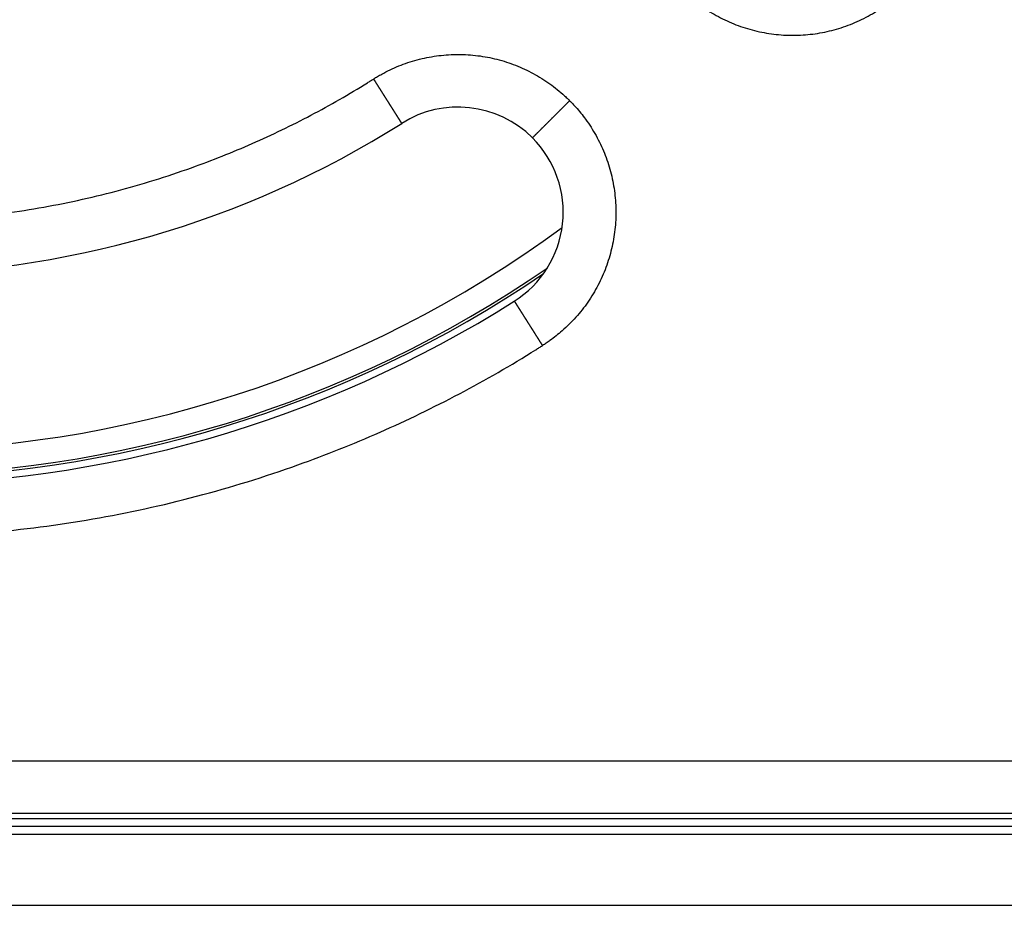
# Model space of a CAD drawing. Units: millimetres. Extents: x -2154 to -1814, y 482 to 917.
# Drawn here: x -2026 to -1989, y 531 to 565 of the extents above; entities that cross this region are included whole.
import ezdxf

# ---------------------------------------------------------------- set-up
doc = ezdxf.new("R2010")
doc.units = ezdxf.units.MM

# ---------------------------------------------------------------- blocks, each defined once
blk = doc.blocks.new('HL37N_Aufsatzrahmen_1__1', base_point=(-2092.704, 530.7))
at = {"color": 3, "linetype": 'Continuous'}
for p, q in [((-2087.404, 534.3), (-1975.404, 534.3)), ((-1975.404, 533.7), (-2087.404, 533.7)), ((-1971.104, 531), (-2091.704, 531))]:
    blk.add_line(p, q, dxfattribs=at)
at = {"color": 7, "linetype": 'Continuous'}
blk.add_line((-1975.404, 534), (-2087.404, 534), dxfattribs=at)
blk = doc.blocks.new('Artikel-Einsatz-GV-Boden', base_point=(-2057.282, 548.288))
at = {"color": 3, "linetype": 'Continuous'}
blk.add_arc((-2031.404, 592), 43.712, 233.7002, 306.2998, dxfattribs=at)
blk = doc.blocks.new('Artikel-HL310-510PrBlue-GV-Einsatz', base_point=(-2076.138, 547.266))
at = {"color": 7, "linetype": 'Continuous'}
blk.add_arc((-2031.404, 592), 44.641, 235.4627, 304.5373, dxfattribs=at)
at = {"color": 3, "linetype": 'Continuous'}
blk.add_arc((-2031.404, 592), 44.734, 235.7624, 304.2376, dxfattribs=at)
blk = doc.blocks.new('GV-für-HL310-510PrBlue', base_point=(-2076.138, 547.266))
for name, p in [('Artikel-HL310-510PrBlue-GV-Einsatz', (-2076.138, 547.266)), ('Artikel-Einsatz-GV-Boden', (-2057.282, 548.288))]:
    blk.add_blockref(name, p)
blk = doc.blocks.new('10890-Einlaufrost-115x115-zu-Primus_1', base_point=(-2088.904, 534.5))
at = {"color": 3, "linetype": 'Continuous'}
blk.add_line((-2086.904, 536.5), (-1975.904, 536.5), dxfattribs=at)
at = {"color": 7, "linetype": 'Continuous'}
blk.add_line((-2086.904, 534.5), (-1975.904, 534.5), dxfattribs=at)
for centre, radius, start, end in [((-2009.484, 557.352), 4, 45, 122.3196), ((-2031.404, 592), 37, 237.6804, 302.3196), ((-2009.484, 557.352), 4, 302.3196, 45), ((-2031.404, 592), 45, 237.6804, 302.3196)]:
    blk.add_arc(centre, radius, start, end, dxfattribs=at)
at = {"color": 3, "linetype": 'Continuous'}
for points, knots in [([(-2000.998, 565.837), (-2000.957, 565.797), (-2000.875, 565.716), (-2000.718, 565.572), (-2000.524, 565.408), (-2000.173, 565.139), (-1999.676, 564.821), (-1999.008, 564.502), (-1998.304, 564.267), (-1997.575, 564.12), (-1996.833, 564.065), (-1996.09, 564.101), (-1995.357, 564.229), (-1994.646, 564.447), (-1993.967, 564.75), (-1993.332, 565.134), (-1992.751, 565.592), (-1992.335, 566.012), (-1992.052, 566.351), (-1991.9, 566.553), (-1991.778, 566.728), (-1991.716, 566.824), (-1991.686, 566.872)], [0, 0, 0, 0, 0.17253, 0.34506, 0.639763, 0.934513, 1.670791, 2.407069, 3.149041, 3.891013, 4.632986, 5.374958, 6.116931, 6.858903, 7.600876, 8.342848, 9.07909, 9.815331, 10.109782, 10.404187, 10.575368, 10.746501, 10.746501, 10.746501, 10.746501]), ([(-2012.691, 562.422), (-2012.641, 562.454), (-2012.541, 562.516), (-2012.334, 562.634), (-2012.068, 562.771), (-2011.622, 562.967), (-2011.037, 563.163), (-2010.308, 563.31), (-2009.566, 563.367), (-2008.823, 563.331), (-2008.091, 563.204), (-2007.379, 562.987), (-2006.699, 562.684), (-2006.172, 562.365), (-2005.779, 562.076), (-2005.549, 561.884), (-2005.37, 561.721), (-2005.284, 561.637), (-2005.241, 561.594)], [0, 0, 0, 0, 0.177205, 0.354463, 0.714282, 1.074101, 1.816074, 2.558046, 3.300019, 4.041991, 4.783964, 5.525936, 6.267909, 7.009881, 7.369749, 7.729616, 7.9111, 8.092606, 8.092606, 8.092606, 8.092606]), ([(-2050.117, 562.422), (-2050.078, 562.398), (-2050, 562.349), (-2049.619, 562.111), (-2048.967, 561.719), (-2047.504, 560.9), (-2045.45, 559.899), (-2042.758, 558.851), (-2039.987, 558.028), (-2037.159, 557.436), (-2034.291, 557.079), (-2031.365, 556.959), (-2028.397, 557.086), (-2025.413, 557.473), (-2022.473, 558.114), (-2019.765, 558.954), (-2017.297, 559.937), (-2015.062, 561.016), (-2013.587, 561.863), (-2012.808, 562.349), (-2012.73, 562.398), (-2012.691, 562.422)], [0, 0, 0, 0, 0.137623, 0.275219, 1.346889, 2.419323, 5.30661, 8.191451, 11.078738, 13.966025, 16.850865, 19.738152, 22.743876, 25.7496, 28.755324, 31.761047, 34.242269, 36.721174, 39.200867, 39.338532, 39.47625, 39.47625, 39.47625, 39.47625]), ([(-2011.622, 560.732), (-2011.622, 560.732), (-2011.622, 560.732), (-2011.622, 560.732), (-2011.622, 560.732), (-2011.622, 560.732), (-2011.622, 560.732), (-2011.622, 560.732), (-2011.623, 560.733), (-2011.623, 560.733), (-2011.623, 560.733), (-2011.623, 560.733), (-2011.623, 560.733), (-2011.623, 560.734), (-2011.623, 560.734), (-2011.623, 560.734), (-2011.624, 560.734), (-2011.624, 560.735), (-2011.624, 560.735), (-2011.624, 560.736), (-2011.625, 560.736), (-2011.625, 560.736), (-2011.625, 560.737), (-2011.626, 560.737), (-2011.626, 560.738), (-2011.626, 560.738), (-2011.627, 560.739), (-2011.627, 560.74), (-2011.627, 560.74), (-2011.628, 560.741), (-2011.628, 560.741), (-2011.629, 560.742), (-2011.629, 560.743), (-2011.63, 560.744), (-2011.63, 560.744), (-2011.63, 560.745), (-2011.631, 560.746), (-2011.632, 560.747), (-2011.632, 560.748), (-2011.633, 560.749), (-2011.633, 560.75), (-2011.634, 560.751), (-2011.634, 560.752), (-2011.635, 560.753), (-2011.636, 560.754), (-2011.636, 560.755), (-2011.637, 560.756), (-2011.638, 560.757), (-2011.639, 560.758), (-2011.639, 560.759), (-2011.64, 560.76), (-2011.641, 560.762), (-2011.642, 560.763), (-2011.642, 560.764), (-2011.643, 560.765), (-2011.644, 560.766), (-2011.645, 560.768), (-2011.646, 560.769), (-2011.646, 560.77), (-2011.647, 560.772), (-2011.648, 560.773), (-2011.649, 560.775), (-2011.65, 560.776), (-2011.651, 560.778), (-2011.652, 560.779), (-2011.653, 560.781), (-2011.654, 560.782), (-2011.655, 560.784), (-2011.656, 560.785), (-2011.657, 560.787), (-2011.658, 560.789), (-2011.659, 560.79), (-2011.66, 560.792), (-2011.661, 560.794), (-2011.662, 560.796), (-2011.663, 560.797), (-2011.665, 560.799), (-2011.666, 560.801), (-2011.667, 560.803), (-2011.668, 560.805), (-2011.669, 560.807), (-2011.671, 560.809), (-2011.672, 560.811), (-2011.673, 560.813), (-2011.674, 560.815), (-2011.676, 560.817), (-2011.677, 560.819), (-2011.678, 560.821), (-2011.68, 560.823), (-2011.681, 560.825), (-2011.682, 560.827), (-2011.684, 560.83), (-2011.685, 560.832), (-2011.687, 560.834), (-2011.688, 560.836), (-2011.69, 560.839), (-2011.691, 560.841), (-2011.693, 560.844), (-2011.694, 560.846), (-2011.696, 560.848), (-2011.697, 560.851), (-2011.699, 560.853), (-2011.7, 560.856), (-2011.702, 560.858), (-2011.703, 560.861), (-2011.705, 560.863), (-2011.707, 560.866), (-2011.708, 560.868), (-2011.71, 560.871), (-2011.712, 560.874), (-2011.713, 560.876), (-2011.715, 560.879), (-2011.717, 560.882), (-2011.718, 560.884), (-2011.72, 560.887), (-2011.722, 560.89), (-2011.724, 560.893), (-2011.726, 560.896), (-2011.727, 560.899), (-2011.729, 560.901), (-2011.731, 560.904), (-2011.733, 560.907), (-2011.735, 560.91), (-2011.737, 560.913), (-2011.739, 560.916), (-2011.741, 560.919), (-2011.743, 560.923), (-2011.745, 560.926), (-2011.746, 560.929), (-2011.748, 560.932), (-2011.751, 560.935), (-2011.753, 560.938), (-2011.755, 560.942), (-2011.757, 560.945), (-2011.759, 560.948), (-2011.761, 560.951), (-2011.763, 560.955), (-2011.765, 560.958), (-2011.767, 560.961), (-2011.769, 560.965), (-2011.772, 560.968), (-2011.774, 560.972), (-2011.776, 560.975), (-2011.778, 560.979), (-2011.78, 560.982), (-2011.783, 560.986), (-2011.785, 560.989), (-2011.787, 560.993), (-2011.789, 560.997), (-2011.792, 561), (-2011.794, 561.004), (-2011.796, 561.008), (-2011.799, 561.011), (-2011.801, 561.015), (-2011.804, 561.019), (-2011.806, 561.023), (-2011.808, 561.027), (-2011.811, 561.03), (-2011.813, 561.034), (-2011.816, 561.038), (-2011.818, 561.042), (-2011.821, 561.046), (-2011.823, 561.05), (-2011.826, 561.054), (-2011.828, 561.058), (-2011.831, 561.062), (-2011.833, 561.066), (-2011.836, 561.07), (-2011.839, 561.074), (-2011.841, 561.078), (-2011.844, 561.083), (-2011.846, 561.087), (-2011.849, 561.091), (-2011.852, 561.095), (-2011.854, 561.099), (-2011.857, 561.104), (-2011.86, 561.108), (-2011.863, 561.112), (-2011.865, 561.117), (-2011.868, 561.121), (-2011.871, 561.125), (-2011.874, 561.13), (-2011.876, 561.134), (-2011.879, 561.139), (-2011.882, 561.143), (-2011.885, 561.148), (-2011.888, 561.152), (-2011.891, 561.157), (-2011.894, 561.161), (-2011.896, 561.166), (-2011.899, 561.17), (-2011.902, 561.175), (-2011.905, 561.18), (-2011.908, 561.184), (-2011.911, 561.189), (-2011.914, 561.194), (-2011.917, 561.198), (-2011.92, 561.203), (-2011.923, 561.208), (-2011.926, 561.213), (-2011.929, 561.218), (-2011.932, 561.222), (-2011.935, 561.227), (-2011.939, 561.233), (-2011.942, 561.239), (-2011.946, 561.244), (-2011.95, 561.25), (-2011.953, 561.256), (-2011.957, 561.261), (-2011.961, 561.267), (-2011.964, 561.273), (-2011.968, 561.279), (-2011.972, 561.285), (-2011.975, 561.291), (-2011.979, 561.297), (-2011.983, 561.303), (-2011.987, 561.308), (-2011.99, 561.314), (-2011.994, 561.32), (-2011.998, 561.327), (-2012.002, 561.333), (-2012.006, 561.339), (-2012.01, 561.345), (-2012.013, 561.351), (-2012.017, 561.357), (-2012.021, 561.363), (-2012.025, 561.369), (-2012.029, 561.376), (-2012.033, 561.382), (-2012.037, 561.388), (-2012.041, 561.394), (-2012.045, 561.401), (-2012.049, 561.407), (-2012.053, 561.413), (-2012.057, 561.42), (-2012.061, 561.426), (-2012.065, 561.433), (-2012.069, 561.439), (-2012.073, 561.445), (-2012.077, 561.452), (-2012.081, 561.458), (-2012.086, 561.465), (-2012.09, 561.471), (-2012.094, 561.478), (-2012.098, 561.484), (-2012.102, 561.491), (-2012.106, 561.498), (-2012.11, 561.504), (-2012.115, 561.511), (-2012.119, 561.517), (-2012.123, 561.524), (-2012.127, 561.531), (-2012.131, 561.537), (-2012.136, 561.544), (-2012.14, 561.551), (-2012.144, 561.557), (-2012.148, 561.564), (-2012.153, 561.571), (-2012.157, 561.578), (-2012.161, 561.585), (-2012.166, 561.591), (-2012.17, 561.598), (-2012.174, 561.605), (-2012.178, 561.612), (-2012.183, 561.619), (-2012.187, 561.625), (-2012.191, 561.632), (-2012.196, 561.639), (-2012.2, 561.646), (-2012.205, 561.653), (-2012.209, 561.66), (-2012.213, 561.667), (-2012.218, 561.674), (-2012.222, 561.681), (-2012.226, 561.688), (-2012.231, 561.695), (-2012.235, 561.702), (-2012.24, 561.709), (-2012.244, 561.716), (-2012.249, 561.723), (-2012.253, 561.73), (-2012.257, 561.737), (-2012.262, 561.744), (-2012.266, 561.751), (-2012.271, 561.758), (-2012.275, 561.765), (-2012.28, 561.772), (-2012.284, 561.779), (-2012.289, 561.786), (-2012.293, 561.793), (-2012.298, 561.801), (-2012.304, 561.811), (-2012.311, 561.821), (-2012.317, 561.832), (-2012.324, 561.842), (-2012.331, 561.852), (-2012.337, 561.863), (-2012.344, 561.873), (-2012.351, 561.884), (-2012.357, 561.894), (-2012.364, 561.905), (-2012.37, 561.915), (-2012.377, 561.926), (-2012.384, 561.936), (-2012.39, 561.947), (-2012.397, 561.957), (-2012.404, 561.968), (-2012.41, 561.978), (-2012.417, 561.989), (-2012.424, 561.999), (-2012.43, 562.01), (-2012.437, 562.02), (-2012.444, 562.031), (-2012.45, 562.041), (-2012.457, 562.052), (-2012.464, 562.062), (-2012.47, 562.073), (-2012.477, 562.083), (-2012.483, 562.094), (-2012.49, 562.104), (-2012.497, 562.115), (-2012.503, 562.125), (-2012.51, 562.136), (-2012.516, 562.146), (-2012.523, 562.157), (-2012.53, 562.167), (-2012.536, 562.177), (-2012.543, 562.188), (-2012.549, 562.198), (-2012.556, 562.209), (-2012.563, 562.219), (-2012.569, 562.229), (-2012.576, 562.24), (-2012.582, 562.25), (-2012.589, 562.26), (-2012.595, 562.271), (-2012.602, 562.281), (-2012.608, 562.291), (-2012.615, 562.301), (-2012.621, 562.312), (-2012.627, 562.322), (-2012.634, 562.332), (-2012.64, 562.342), (-2012.647, 562.352), (-2012.653, 562.362), (-2012.66, 562.372), (-2012.666, 562.382), (-2012.672, 562.392), (-2012.679, 562.403), (-2012.685, 562.412), (-2012.689, 562.419), (-2012.691, 562.422)], [0, 0, 0, 0, 0.000013, 0.000031, 0.000069, 0.000123, 0.000218, 0.000342, 0.000493, 0.000672, 0.000879, 0.001114, 0.001377, 0.001669, 0.001989, 0.002337, 0.002714, 0.003121, 0.003556, 0.00402, 0.004513, 0.005035, 0.005587, 0.006168, 0.006779, 0.00742, 0.00809, 0.008791, 0.009521, 0.010281, 0.011072, 0.011893, 0.012745, 0.013627, 0.01454, 0.015483, 0.016458, 0.017463, 0.018499, 0.019567, 0.020665, 0.021795, 0.022956, 0.024149, 0.025374, 0.02663, 0.027918, 0.029238, 0.03059, 0.031973, 0.033389, 0.034778, 0.036196, 0.037645, 0.039123, 0.040632, 0.042171, 0.04374, 0.045339, 0.046969, 0.048629, 0.05032, 0.052041, 0.053793, 0.055575, 0.057387, 0.059231, 0.061104, 0.063009, 0.064945, 0.066911, 0.068908, 0.070936, 0.072995, 0.075084, 0.077205, 0.079357, 0.08154, 0.083754, 0.085999, 0.088276, 0.090583, 0.092922, 0.095293, 0.097694, 0.100128, 0.102592, 0.105088, 0.107616, 0.110175, 0.112766, 0.115389, 0.118043, 0.120729, 0.123447, 0.126196, 0.128978, 0.131791, 0.134637, 0.137514, 0.140424, 0.143292, 0.146192, 0.149124, 0.152088, 0.155084, 0.158111, 0.161171, 0.164262, 0.167384, 0.170538, 0.173723, 0.17694, 0.180188, 0.183467, 0.186777, 0.190118, 0.19349, 0.196894, 0.200328, 0.203792, 0.207288, 0.210814, 0.21437, 0.217957, 0.221575, 0.225222, 0.2289, 0.232609, 0.236347, 0.240115, 0.243914, 0.247742, 0.2516, 0.255488, 0.259405, 0.263352, 0.267329, 0.271335, 0.275371, 0.279436, 0.28353, 0.287653, 0.291806, 0.295987, 0.300198, 0.304437, 0.308706, 0.313003, 0.317328, 0.321683, 0.326066, 0.330477, 0.334917, 0.339385, 0.343881, 0.348406, 0.352959, 0.357539, 0.362148, 0.366785, 0.371449, 0.376142, 0.380862, 0.385609, 0.390384, 0.395187, 0.400017, 0.404874, 0.409759, 0.414671, 0.41961, 0.424576, 0.429569, 0.434589, 0.439636, 0.444709, 0.44981, 0.454937, 0.46009, 0.46527, 0.470476, 0.475709, 0.480968, 0.486253, 0.491565, 0.496902, 0.502266, 0.507655, 0.51307, 0.518511, 0.523978, 0.52947, 0.534988, 0.540531, 0.5461, 0.551694, 0.557313, 0.562958, 0.568627, 0.574322, 0.580042, 0.585787, 0.592453, 0.599152, 0.605882, 0.612643, 0.619436, 0.626259, 0.633113, 0.639997, 0.646911, 0.653855, 0.660828, 0.667831, 0.674862, 0.681922, 0.68901, 0.696126, 0.703269, 0.71044, 0.717639, 0.724864, 0.732115, 0.739393, 0.746698, 0.754027, 0.761383, 0.768763, 0.776168, 0.783598, 0.791053, 0.798531, 0.806033, 0.813559, 0.821108, 0.828679, 0.836274, 0.843891, 0.851529, 0.85919, 0.866872, 0.874576, 0.8823, 0.890045, 0.897811, 0.905596, 0.913402, 0.921227, 0.929071, 0.936934, 0.944816, 0.952717, 0.960635, 0.968572, 0.976526, 0.984497, 0.992486, 1.000491, 1.008512, 1.01655, 1.024604, 1.032673, 1.040757, 1.048857, 1.056971, 1.0651, 1.073243, 1.081401, 1.089571, 1.097755, 1.105952, 1.114162, 1.122385, 1.13062, 1.138866, 1.147125, 1.155394, 1.163675, 1.171967, 1.180269, 1.188582, 1.196904, 1.205237, 1.213578, 1.221929, 1.230289, 1.238657, 1.247034, 1.255418, 1.263811, 1.27614, 1.288481, 1.300833, 1.313197, 1.325571, 1.337954, 1.350346, 1.362746, 1.375153, 1.387567, 1.399986, 1.41241, 1.424838, 1.43727, 1.449705, 1.462141, 1.474579, 1.487017, 1.499455, 1.511892, 1.524327, 1.53676, 1.54919, 1.561615, 1.574036, 1.586451, 1.59886, 1.611262, 1.623657, 1.636043, 1.64842, 1.660786, 1.673143, 1.685487, 1.69782, 1.710139, 1.722445, 1.734737, 1.747013, 1.759274, 1.771518, 1.783744, 1.795953, 1.808142, 1.820312, 1.832462, 1.84459, 1.856697, 1.868781, 1.880841, 1.892878, 1.90489, 1.916876, 1.928836, 1.940768, 1.952673, 1.96455, 1.976397, 1.988214, 2, 2, 2, 2]), ([(-2006.655, 560.18), (-2006.655, 560.18), (-2006.655, 560.18), (-2006.655, 560.18), (-2006.655, 560.18), (-2006.655, 560.181), (-2006.655, 560.181), (-2006.654, 560.181), (-2006.654, 560.182), (-2006.653, 560.182), (-2006.653, 560.183), (-2006.652, 560.183), (-2006.651, 560.184), (-2006.65, 560.185), (-2006.65, 560.186), (-2006.648, 560.187), (-2006.647, 560.188), (-2006.646, 560.189), (-2006.645, 560.19), (-2006.644, 560.192), (-2006.642, 560.193), (-2006.641, 560.195), (-2006.639, 560.196), (-2006.637, 560.198), (-2006.635, 560.2), (-2006.634, 560.202), (-2006.632, 560.204), (-2006.629, 560.206), (-2006.627, 560.208), (-2006.625, 560.211), (-2006.622, 560.213), (-2006.62, 560.216), (-2006.617, 560.218), (-2006.614, 560.221), (-2006.611, 560.224), (-2006.608, 560.227), (-2006.605, 560.23), (-2006.602, 560.233), (-2006.599, 560.236), (-2006.596, 560.24), (-2006.592, 560.243), (-2006.588, 560.247), (-2006.585, 560.251), (-2006.581, 560.254), (-2006.577, 560.258), (-2006.573, 560.262), (-2006.569, 560.266), (-2006.565, 560.271), (-2006.56, 560.275), (-2006.556, 560.279), (-2006.551, 560.284), (-2006.547, 560.288), (-2006.542, 560.293), (-2006.538, 560.298), (-2006.533, 560.303), (-2006.528, 560.308), (-2006.523, 560.313), (-2006.518, 560.318), (-2006.512, 560.323), (-2006.507, 560.329), (-2006.501, 560.334), (-2006.496, 560.34), (-2006.49, 560.345), (-2006.484, 560.351), (-2006.478, 560.357), (-2006.473, 560.363), (-2006.466, 560.369), (-2006.46, 560.375), (-2006.454, 560.381), (-2006.448, 560.388), (-2006.441, 560.394), (-2006.435, 560.401), (-2006.428, 560.407), (-2006.421, 560.414), (-2006.414, 560.421), (-2006.407, 560.428), (-2006.4, 560.435), (-2006.393, 560.442), (-2006.386, 560.449), (-2006.379, 560.457), (-2006.371, 560.464), (-2006.364, 560.471), (-2006.356, 560.479), (-2006.349, 560.487), (-2006.341, 560.494), (-2006.333, 560.502), (-2006.325, 560.51), (-2006.317, 560.518), (-2006.309, 560.526), (-2006.301, 560.535), (-2006.292, 560.543), (-2006.284, 560.551), (-2006.276, 560.56), (-2006.267, 560.568), (-2006.258, 560.577), (-2006.25, 560.586), (-2006.241, 560.595), (-2006.231, 560.605), (-2006.221, 560.615), (-2006.21, 560.625), (-2006.2, 560.636), (-2006.189, 560.646), (-2006.179, 560.657), (-2006.168, 560.667), (-2006.157, 560.678), (-2006.146, 560.689), (-2006.135, 560.7), (-2006.124, 560.711), (-2006.113, 560.722), (-2006.102, 560.734), (-2006.09, 560.745), (-2006.079, 560.756), (-2006.067, 560.768), (-2006.056, 560.78), (-2006.044, 560.791), (-2006.032, 560.803), (-2006.021, 560.815), (-2006.009, 560.826), (-2005.997, 560.838), (-2005.985, 560.85), (-2005.973, 560.862), (-2005.961, 560.874), (-2005.949, 560.886), (-2005.937, 560.899), (-2005.924, 560.911), (-2005.912, 560.923), (-2005.9, 560.936), (-2005.887, 560.948), (-2005.875, 560.96), (-2005.863, 560.973), (-2005.85, 560.985), (-2005.837, 560.998), (-2005.825, 561.01), (-2005.812, 561.023), (-2005.8, 561.036), (-2005.787, 561.048), (-2005.774, 561.061), (-2005.76, 561.076), (-2005.743, 561.092), (-2005.724, 561.111), (-2005.705, 561.13), (-2005.687, 561.149), (-2005.668, 561.168), (-2005.649, 561.186), (-2005.63, 561.205), (-2005.611, 561.224), (-2005.592, 561.243), (-2005.574, 561.262), (-2005.555, 561.281), (-2005.536, 561.299), (-2005.517, 561.318), (-2005.498, 561.337), (-2005.48, 561.356), (-2005.461, 561.374), (-2005.442, 561.393), (-2005.424, 561.412), (-2005.405, 561.43), (-2005.386, 561.449), (-2005.368, 561.467), (-2005.35, 561.486), (-2005.331, 561.504), (-2005.313, 561.522), (-2005.295, 561.54), (-2005.277, 561.558), (-2005.259, 561.576), (-2005.247, 561.588), (-2005.241, 561.594)], [0, 0, 0, 0, 0.000051, 0.000123, 0.000277, 0.000493, 0.000879, 0.001377, 0.001988, 0.002714, 0.003555, 0.004513, 0.005587, 0.006779, 0.00809, 0.009521, 0.011072, 0.012745, 0.01454, 0.016457, 0.018499, 0.020665, 0.022956, 0.025374, 0.027918, 0.030589, 0.033389, 0.036446, 0.039644, 0.042985, 0.04647, 0.050097, 0.053869, 0.057785, 0.061846, 0.066052, 0.070404, 0.074901, 0.079545, 0.084337, 0.089275, 0.094361, 0.099596, 0.104979, 0.110511, 0.116193, 0.122024, 0.128007, 0.134139, 0.140423, 0.146689, 0.153104, 0.15967, 0.166384, 0.173247, 0.180257, 0.187414, 0.194718, 0.202166, 0.20976, 0.217497, 0.225378, 0.233401, 0.241566, 0.249872, 0.258318, 0.266904, 0.275629, 0.284492, 0.293493, 0.30263, 0.311903, 0.321311, 0.330854, 0.34053, 0.35034, 0.360281, 0.370355, 0.380559, 0.390894, 0.401358, 0.41195, 0.422671, 0.433519, 0.444493, 0.455593, 0.466818, 0.478167, 0.48964, 0.501236, 0.512954, 0.524794, 0.536754, 0.548834, 0.561033, 0.573351, 0.585787, 0.600134, 0.614628, 0.629264, 0.644041, 0.658954, 0.674003, 0.689183, 0.704491, 0.719926, 0.735485, 0.751164, 0.76696, 0.782872, 0.798896, 0.81503, 0.83127, 0.847614, 0.864059, 0.880603, 0.897242, 0.913974, 0.930796, 0.947705, 0.964698, 0.981773, 0.998927, 1.016157, 1.033461, 1.050835, 1.068276, 1.085783, 1.103352, 1.12098, 1.138665, 1.156404, 1.174193, 1.192031, 1.209915, 1.227841, 1.245807, 1.263811, 1.290245, 1.316731, 1.343264, 1.369835, 1.396437, 1.423062, 1.449705, 1.476356, 1.503009, 1.529656, 1.55629, 1.582904, 1.609491, 1.636043, 1.662552, 1.689012, 1.715415, 1.741754, 1.768021, 1.79421, 1.820312, 1.846321, 1.872229, 1.898029, 1.923713, 1.949275, 1.974706, 2, 2, 2, 2]), ([(-2005.241, 561.594), (-2005.201, 561.554), (-2005.121, 561.472), (-2004.977, 561.316), (-2004.813, 561.122), (-2004.544, 560.772), (-2004.226, 560.274), (-2003.907, 559.607), (-2003.672, 558.903), (-2003.525, 558.174), (-2003.469, 557.432), (-2003.505, 556.689), (-2003.632, 555.956), (-2003.849, 555.245), (-2004.153, 554.565), (-2004.536, 553.93), (-2004.994, 553.349), (-2005.413, 552.933), (-2005.753, 552.65), (-2005.956, 552.497), (-2006.131, 552.375), (-2006.227, 552.313), (-2006.275, 552.282)], [0, 0, 0, 0, 0.171255, 0.342531, 0.636936, 0.931387, 1.667629, 2.40387, 3.145843, 3.887815, 4.629788, 5.37176, 6.113733, 6.855705, 7.597677, 8.33965, 9.075928, 9.812206, 10.106955, 10.401659, 10.574003, 10.746296, 10.746296, 10.746296, 10.746296]), ([(-2007.345, 553.971), (-2007.345, 553.971), (-2007.345, 553.971), (-2007.345, 553.971), (-2007.345, 553.971), (-2007.345, 553.971), (-2007.345, 553.971), (-2007.345, 553.971), (-2007.345, 553.971), (-2007.345, 553.971), (-2007.345, 553.971), (-2007.345, 553.971), (-2007.344, 553.97), (-2007.344, 553.97), (-2007.344, 553.97), (-2007.344, 553.969), (-2007.344, 553.969), (-2007.343, 553.969), (-2007.343, 553.968), (-2007.343, 553.968), (-2007.343, 553.968), (-2007.342, 553.967), (-2007.342, 553.967), (-2007.342, 553.966), (-2007.341, 553.966), (-2007.341, 553.965), (-2007.341, 553.965), (-2007.34, 553.964), (-2007.34, 553.963), (-2007.34, 553.963), (-2007.339, 553.962), (-2007.339, 553.961), (-2007.338, 553.961), (-2007.338, 553.96), (-2007.337, 553.959), (-2007.337, 553.958), (-2007.336, 553.958), (-2007.336, 553.957), (-2007.335, 553.956), (-2007.335, 553.955), (-2007.334, 553.954), (-2007.333, 553.953), (-2007.333, 553.952), (-2007.332, 553.951), (-2007.332, 553.95), (-2007.331, 553.949), (-2007.33, 553.948), (-2007.329, 553.947), (-2007.329, 553.946), (-2007.328, 553.944), (-2007.327, 553.943), (-2007.326, 553.942), (-2007.326, 553.941), (-2007.325, 553.94), (-2007.324, 553.938), (-2007.323, 553.937), (-2007.323, 553.936), (-2007.322, 553.935), (-2007.321, 553.933), (-2007.32, 553.932), (-2007.319, 553.93), (-2007.318, 553.929), (-2007.317, 553.928), (-2007.316, 553.926), (-2007.315, 553.925), (-2007.314, 553.923), (-2007.313, 553.921), (-2007.312, 553.92), (-2007.311, 553.918), (-2007.31, 553.917), (-2007.309, 553.915), (-2007.308, 553.913), (-2007.307, 553.912), (-2007.306, 553.91), (-2007.305, 553.908), (-2007.304, 553.906), (-2007.303, 553.904), (-2007.301, 553.903), (-2007.3, 553.901), (-2007.299, 553.899), (-2007.298, 553.897), (-2007.297, 553.895), (-2007.295, 553.893), (-2007.294, 553.891), (-2007.293, 553.889), (-2007.291, 553.887), (-2007.29, 553.885), (-2007.289, 553.883), (-2007.287, 553.881), (-2007.286, 553.878), (-2007.285, 553.876), (-2007.283, 553.874), (-2007.282, 553.872), (-2007.28, 553.869), (-2007.279, 553.867), (-2007.278, 553.865), (-2007.276, 553.863), (-2007.275, 553.86), (-2007.273, 553.858), (-2007.271, 553.855), (-2007.27, 553.853), (-2007.268, 553.85), (-2007.267, 553.848), (-2007.265, 553.845), (-2007.264, 553.843), (-2007.262, 553.84), (-2007.26, 553.838), (-2007.259, 553.835), (-2007.257, 553.833), (-2007.256, 553.83), (-2007.254, 553.827), (-2007.252, 553.825), (-2007.25, 553.822), (-2007.249, 553.819), (-2007.247, 553.816), (-2007.245, 553.814), (-2007.243, 553.811), (-2007.242, 553.808), (-2007.24, 553.805), (-2007.238, 553.802), (-2007.236, 553.799), (-2007.234, 553.796), (-2007.232, 553.793), (-2007.23, 553.79), (-2007.228, 553.787), (-2007.227, 553.784), (-2007.225, 553.781), (-2007.223, 553.778), (-2007.221, 553.775), (-2007.219, 553.772), (-2007.217, 553.769), (-2007.215, 553.765), (-2007.213, 553.762), (-2007.21, 553.759), (-2007.208, 553.756), (-2007.206, 553.752), (-2007.204, 553.749), (-2007.202, 553.746), (-2007.2, 553.742), (-2007.198, 553.739), (-2007.196, 553.735), (-2007.193, 553.732), (-2007.191, 553.728), (-2007.189, 553.725), (-2007.187, 553.721), (-2007.184, 553.718), (-2007.182, 553.714), (-2007.18, 553.711), (-2007.178, 553.707), (-2007.175, 553.703), (-2007.173, 553.7), (-2007.171, 553.696), (-2007.168, 553.692), (-2007.166, 553.689), (-2007.164, 553.685), (-2007.161, 553.681), (-2007.159, 553.677), (-2007.156, 553.673), (-2007.154, 553.669), (-2007.151, 553.665), (-2007.149, 553.662), (-2007.146, 553.658), (-2007.144, 553.654), (-2007.141, 553.65), (-2007.139, 553.646), (-2007.136, 553.642), (-2007.134, 553.638), (-2007.131, 553.633), (-2007.129, 553.629), (-2007.126, 553.625), (-2007.123, 553.621), (-2007.121, 553.617), (-2007.118, 553.613), (-2007.115, 553.609), (-2007.113, 553.604), (-2007.11, 553.6), (-2007.107, 553.596), (-2007.104, 553.591), (-2007.102, 553.587), (-2007.099, 553.583), (-2007.096, 553.578), (-2007.093, 553.574), (-2007.091, 553.57), (-2007.088, 553.565), (-2007.085, 553.561), (-2007.082, 553.556), (-2007.079, 553.552), (-2007.076, 553.547), (-2007.074, 553.543), (-2007.071, 553.538), (-2007.068, 553.533), (-2007.065, 553.529), (-2007.062, 553.524), (-2007.059, 553.519), (-2007.056, 553.515), (-2007.053, 553.51), (-2007.05, 553.505), (-2007.047, 553.501), (-2007.044, 553.496), (-2007.041, 553.491), (-2007.038, 553.486), (-2007.035, 553.481), (-2007.032, 553.476), (-2007.028, 553.471), (-2007.025, 553.465), (-2007.021, 553.46), (-2007.017, 553.454), (-2007.014, 553.448), (-2007.01, 553.442), (-2007.006, 553.437), (-2007.003, 553.431), (-2006.999, 553.425), (-2006.995, 553.419), (-2006.992, 553.413), (-2006.988, 553.407), (-2006.984, 553.401), (-2006.98, 553.395), (-2006.977, 553.389), (-2006.973, 553.383), (-2006.969, 553.377), (-2006.965, 553.371), (-2006.961, 553.365), (-2006.957, 553.359), (-2006.954, 553.353), (-2006.95, 553.347), (-2006.946, 553.341), (-2006.942, 553.334), (-2006.938, 553.328), (-2006.934, 553.322), (-2006.93, 553.316), (-2006.926, 553.309), (-2006.922, 553.303), (-2006.918, 553.297), (-2006.914, 553.29), (-2006.91, 553.284), (-2006.906, 553.278), (-2006.902, 553.271), (-2006.898, 553.265), (-2006.894, 553.258), (-2006.89, 553.252), (-2006.886, 553.245), (-2006.881, 553.239), (-2006.877, 553.232), (-2006.873, 553.226), (-2006.869, 553.219), (-2006.865, 553.213), (-2006.861, 553.206), (-2006.857, 553.2), (-2006.852, 553.193), (-2006.848, 553.186), (-2006.844, 553.18), (-2006.84, 553.173), (-2006.836, 553.166), (-2006.831, 553.16), (-2006.827, 553.153), (-2006.823, 553.146), (-2006.819, 553.14), (-2006.814, 553.133), (-2006.81, 553.126), (-2006.806, 553.119), (-2006.801, 553.113), (-2006.797, 553.106), (-2006.793, 553.099), (-2006.788, 553.092), (-2006.784, 553.085), (-2006.78, 553.078), (-2006.775, 553.071), (-2006.771, 553.065), (-2006.767, 553.058), (-2006.762, 553.051), (-2006.758, 553.044), (-2006.754, 553.037), (-2006.749, 553.03), (-2006.745, 553.023), (-2006.74, 553.016), (-2006.736, 553.009), (-2006.732, 553.002), (-2006.727, 552.995), (-2006.723, 552.988), (-2006.718, 552.981), (-2006.714, 552.974), (-2006.709, 552.967), (-2006.705, 552.96), (-2006.701, 552.953), (-2006.696, 552.946), (-2006.692, 552.939), (-2006.687, 552.932), (-2006.683, 552.925), (-2006.678, 552.918), (-2006.674, 552.911), (-2006.668, 552.902), (-2006.663, 552.893), (-2006.656, 552.883), (-2006.649, 552.872), (-2006.643, 552.862), (-2006.636, 552.851), (-2006.63, 552.841), (-2006.623, 552.83), (-2006.616, 552.82), (-2006.61, 552.81), (-2006.603, 552.799), (-2006.596, 552.789), (-2006.59, 552.778), (-2006.583, 552.768), (-2006.576, 552.757), (-2006.57, 552.747), (-2006.563, 552.736), (-2006.556, 552.725), (-2006.55, 552.715), (-2006.543, 552.704), (-2006.537, 552.694), (-2006.53, 552.683), (-2006.523, 552.673), (-2006.517, 552.662), (-2006.51, 552.652), (-2006.503, 552.641), (-2006.497, 552.631), (-2006.49, 552.62), (-2006.483, 552.61), (-2006.477, 552.6), (-2006.47, 552.589), (-2006.464, 552.579), (-2006.457, 552.568), (-2006.45, 552.558), (-2006.444, 552.547), (-2006.437, 552.537), (-2006.431, 552.526), (-2006.424, 552.516), (-2006.417, 552.506), (-2006.411, 552.495), (-2006.404, 552.485), (-2006.398, 552.475), (-2006.391, 552.464), (-2006.385, 552.454), (-2006.378, 552.444), (-2006.372, 552.433), (-2006.365, 552.423), (-2006.359, 552.413), (-2006.352, 552.403), (-2006.346, 552.392), (-2006.339, 552.382), (-2006.333, 552.372), (-2006.326, 552.362), (-2006.32, 552.352), (-2006.314, 552.342), (-2006.307, 552.332), (-2006.301, 552.322), (-2006.294, 552.311), (-2006.288, 552.301), (-2006.282, 552.291), (-2006.278, 552.285), (-2006.275, 552.282)], [0, 0, 0, 0, 0.000013, 0.000031, 0.000069, 0.000123, 0.000218, 0.000342, 0.000493, 0.000672, 0.000879, 0.001114, 0.001377, 0.001669, 0.001989, 0.002337, 0.002714, 0.003121, 0.003556, 0.00402, 0.004513, 0.005035, 0.005587, 0.006168, 0.006779, 0.00742, 0.00809, 0.008791, 0.009521, 0.010281, 0.011072, 0.011893, 0.012745, 0.013627, 0.01454, 0.015483, 0.016458, 0.017463, 0.018499, 0.019567, 0.020665, 0.021795, 0.022956, 0.024149, 0.025374, 0.02663, 0.027918, 0.029238, 0.03059, 0.031973, 0.033389, 0.034778, 0.036196, 0.037645, 0.039123, 0.040632, 0.042171, 0.04374, 0.045339, 0.046969, 0.048629, 0.05032, 0.052041, 0.053793, 0.055575, 0.057387, 0.059231, 0.061104, 0.063009, 0.064945, 0.066911, 0.068908, 0.070936, 0.072995, 0.075084, 0.077205, 0.079357, 0.08154, 0.083754, 0.085999, 0.088276, 0.090583, 0.092922, 0.095293, 0.097694, 0.100128, 0.102592, 0.105088, 0.107616, 0.110175, 0.112766, 0.115389, 0.118043, 0.120729, 0.123447, 0.126196, 0.128978, 0.131791, 0.134637, 0.137514, 0.140424, 0.143292, 0.146192, 0.149124, 0.152088, 0.155084, 0.158111, 0.161171, 0.164262, 0.167384, 0.170538, 0.173723, 0.17694, 0.180188, 0.183467, 0.186777, 0.190118, 0.19349, 0.196894, 0.200328, 0.203792, 0.207288, 0.210814, 0.21437, 0.217957, 0.221575, 0.225222, 0.2289, 0.232609, 0.236347, 0.240115, 0.243914, 0.247742, 0.2516, 0.255488, 0.259405, 0.263352, 0.267329, 0.271335, 0.275371, 0.279436, 0.28353, 0.287653, 0.291806, 0.295987, 0.300198, 0.304437, 0.308706, 0.313003, 0.317328, 0.321683, 0.326066, 0.330477, 0.334917, 0.339385, 0.343881, 0.348406, 0.352959, 0.357539, 0.362148, 0.366785, 0.371449, 0.376142, 0.380862, 0.385609, 0.390384, 0.395187, 0.400017, 0.404874, 0.409759, 0.414671, 0.41961, 0.424576, 0.429569, 0.434589, 0.439636, 0.444709, 0.44981, 0.454937, 0.46009, 0.46527, 0.470476, 0.475709, 0.480968, 0.486253, 0.491565, 0.496902, 0.502266, 0.507655, 0.51307, 0.518511, 0.523978, 0.52947, 0.534988, 0.540531, 0.5461, 0.551694, 0.557313, 0.562958, 0.568627, 0.574322, 0.580042, 0.585787, 0.592453, 0.599152, 0.605882, 0.612643, 0.619436, 0.626259, 0.633113, 0.639997, 0.646911, 0.653855, 0.660828, 0.667831, 0.674862, 0.681922, 0.68901, 0.696125, 0.703269, 0.71044, 0.717639, 0.724864, 0.732115, 0.739393, 0.746698, 0.754027, 0.761383, 0.768763, 0.776168, 0.783598, 0.791053, 0.798531, 0.806033, 0.813559, 0.821108, 0.828679, 0.836274, 0.843891, 0.851529, 0.85919, 0.866872, 0.874576, 0.8823, 0.890045, 0.897811, 0.905596, 0.913402, 0.921227, 0.929071, 0.936934, 0.944816, 0.952717, 0.960635, 0.968572, 0.976526, 0.984497, 0.992486, 1.000491, 1.008512, 1.01655, 1.024604, 1.032673, 1.040757, 1.048857, 1.056971, 1.0651, 1.073243, 1.081401, 1.089571, 1.097755, 1.105952, 1.114162, 1.122385, 1.13062, 1.138866, 1.147125, 1.155394, 1.163675, 1.171967, 1.180269, 1.188582, 1.196904, 1.205237, 1.213578, 1.221929, 1.230289, 1.238657, 1.247034, 1.255418, 1.263811, 1.27614, 1.288481, 1.300833, 1.313197, 1.325571, 1.337954, 1.350346, 1.362746, 1.375153, 1.387567, 1.399986, 1.41241, 1.424838, 1.43727, 1.449705, 1.462141, 1.474579, 1.487017, 1.499455, 1.511892, 1.524327, 1.53676, 1.54919, 1.561615, 1.574036, 1.586451, 1.59886, 1.611262, 1.623657, 1.636043, 1.64842, 1.660786, 1.673143, 1.685487, 1.69782, 1.710139, 1.722445, 1.734737, 1.747013, 1.759274, 1.771518, 1.783744, 1.795953, 1.808142, 1.820312, 1.832462, 1.84459, 1.856697, 1.868781, 1.880841, 1.892878, 1.90489, 1.916876, 1.928836, 1.940768, 1.952673, 1.96455, 1.976397, 1.988214, 2, 2, 2, 2]), ([(-2056.532, 552.282), (-2056.492, 552.256), (-2056.41, 552.204), (-2055.91, 551.891), (-2055.024, 551.357), (-2053.036, 550.243), (-2050.266, 548.893), (-2046.65, 547.485), (-2042.93, 546.38), (-2039.132, 545.586), (-2035.281, 545.107), (-2031.351, 544.944), (-2027.366, 545.116), (-2023.359, 545.635), (-2019.41, 546.496), (-2015.766, 547.626), (-2012.435, 548.954), (-2009.411, 550.418), (-2007.428, 551.559), (-2006.398, 552.204), (-2006.316, 552.256), (-2006.275, 552.282)], [0, 0, 0, 0, 0.14472, 0.289391, 1.768603, 3.24889, 7.126104, 11.000032, 14.877247, 18.754461, 22.628389, 26.505603, 30.541861, 34.578119, 38.614376, 42.650634, 46.009279, 49.364799, 52.721461, 52.866129, 53.010849, 53.010849, 53.010849, 53.010849])]:
    blk.add_open_spline(points, degree=3, knots=knots, dxfattribs=at)
blk = doc.blocks.new('Artikel-HL510-Körper-11677-PP__2', base_point=(-2131.404, 492))
at = {"color": 7, "linetype": 'Continuous'}
for radius in [100, 97.783, 97.5, 97.205, 95.283, 95, 94.705, 92.783, 92.5, 92.205, 91, 90.648, 90.113]:
    blk.add_circle((-2031.404, 592), radius, dxfattribs=at)
blk = doc.blocks.new('HL510PrBlue-WEB-Zeichnung__3', base_point=(-2131.404, 492))
for name, p in [('Artikel-HL510-Körper-11677-PP__2', (-2131.404, 492)), ('HL37N_Aufsatzrahmen_1__1', (-2092.704, 530.7)), ('10890-Einlaufrost-115x115-zu-Primus_1', (-2088.904, 534.5)), ('GV-für-HL310-510PrBlue', (-2076.138, 547.266))]:
    blk.add_blockref(name, p)
blk = doc.blocks.new('Drfsicht2', base_point=(-1993, 592))
blk.add_blockref('HL510PrBlue-WEB-Zeichnung__3', (-2131.404, 492))

msp = doc.modelspace()

# ---------------------------------------------------------------- block references
msp.add_blockref('Drfsicht2', (-1993, 592))

doc.saveas('drawing.dxf')
